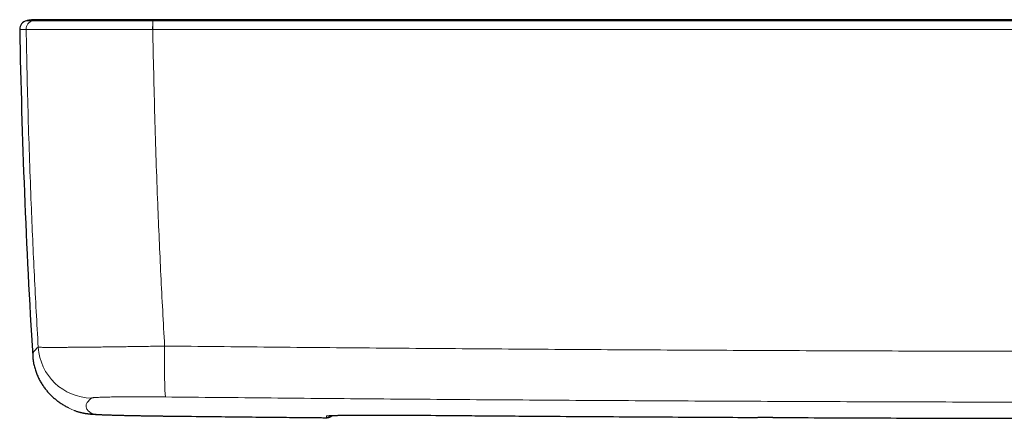
# Model space of a CAD drawing. Units: millimetres. Extents: x 8 to 969, y 12 to 1173.
# Drawn here: x 247 to 338, y 374 to 411 of the extents above; entities that cross this region are included whole.
import ezdxf

# ---------------------------------------------------------------- set-up
doc = ezdxf.new("R2010")
doc.units = ezdxf.units.MM

msp = doc.modelspace()

# ---------------------------------------------------------------- linework, layer by layer
at = {"color": 7, "linetype": 'Continuous', "lineweight": 30}
for p, q in [((249.142, 410.783), (249.123, 410.783)), ((252.958, 410.783), (252.891, 410.783)), ((253.321, 410.783), (253.224, 410.783)), ((259.379, 410.783), (258.813, 410.783)), ((251.536, 374.953), (251.506, 374.969)), ((316.62, 374.059), (315.227, 374.065))]:
    msp.add_line(p, q, dxfattribs=at)
at = {"color": 252, "linetype": 'Continuous', "lineweight": 0}
for p, q in [((247.631, 409.893), (247.632, 409.893)), ((259.322, 409.893), (259.332, 409.893)), ((260.616, 374.194), (260.614, 374.193)), ((275.375, 374.04), (275.375, 374.042)), ((275.375, 374.041), (275.375, 374.04)), ((283.225, 374.275), (283.225, 374.275)), ((336.958, 373.987), (336.958, 373.987))]:
    msp.add_line(p, q, dxfattribs=at)
at = {"color": 7, "linetype": 'Continuous', "lineweight": 30}
for centre, radius, start, end in [((247.835, 409.908), 0.8, 102.41591, 181.05172), ((946.918, 422.708), 700, 181.048942, 183.517059), ((275.383, 374.84), 0.8, 269.47005, 311.60017)]:
    msp.add_arc(centre, radius, start, end, dxfattribs=at)
at = {"color": 252, "linetype": 'Continuous', "lineweight": 0}
for centre, radius, start, end in [((248.431, 409.908), 0.8, 102.47212, 181.06037), ((248.431, 409.908), 0.8, 102.47123, 181.05861), ((271.858, 410.042), 12.538, 177.03902, 180.67739), ((272.325, 410.044), 12.993, 177.15378, 180.66451), ((253.74, 380.86), 5.003, 183.49893, 269.27558), ((313.113, 379.034), 52.711, 178.2382, 183.34654), ((253.839, 379.383), 4.993, 242.52603, 269.37388), ((275.377, 374.997), 0.801, 269.48381, 283.78478), ((275.383, 374.841), 0.8, 269.47234, 311.56672)]:
    msp.add_arc(centre, radius, start, end, dxfattribs=at)
at = {"color": 7, "linetype": 'Continuous', "lineweight": 30}
for points, knots in [([(248.539, 410.783), (248.514, 410.783), (248.466, 410.783), (248.379, 410.781), (248.282, 410.776), (248.175, 410.768), (248.057, 410.756), (247.93, 410.739), (247.798, 410.718), (247.708, 410.699), (247.663, 410.689)], [0, 0, 0, 0, 0.119918, 0.237502, 0.354971, 0.47452, 0.598218, 0.727878, 0.865035, 1, 1, 1, 1]), ([(249.121, 410.783), (249.112, 410.783), (249.094, 410.783), (249.067, 410.783), (249.04, 410.783), (249.012, 410.783), (248.985, 410.783), (248.957, 410.783), (248.93, 410.783), (248.902, 410.783), (248.875, 410.783), (248.848, 410.783), (248.821, 410.783), (248.794, 410.783), (248.769, 410.783), (248.744, 410.783), (248.719, 410.783), (248.696, 410.783), (248.674, 410.783), (248.653, 410.783), (248.633, 410.783), (248.615, 410.783), (248.598, 410.783), (248.583, 410.783), (248.571, 410.783), (248.56, 410.783), (248.552, 410.783), (248.546, 410.783), (248.542, 410.783), (248.54, 410.783), (248.54, 410.783), (248.54, 410.783)], [0, 0, 0, 0, 0.023008, 0.046965, 0.071871, 0.097727, 0.124532, 0.151783, 0.179949, 0.209031, 0.239029, 0.270582, 0.303089, 0.33655, 0.370963, 0.40633, 0.44265, 0.479924, 0.518151, 0.557331, 0.597465, 0.638551, 0.680591, 0.723584, 0.767531, 0.808653, 0.850576, 0.8933, 0.936825, 0.981151, 1, 1, 1, 1]), ([(259.358, 410.783), (259.207, 410.783), (258.91, 410.783), (258.468, 410.783), (258.033, 410.783), (257.596, 410.783), (257.162, 410.783), (256.736, 410.783), (256.322, 410.783), (255.911, 410.783), (255.484, 410.783), (255.048, 410.783), (254.609, 410.783), (254.183, 410.783), (253.764, 410.783), (253.356, 410.783), (252.965, 410.783), (252.589, 410.783), (252.227, 410.783), (251.881, 410.783), (251.556, 410.783), (251.25, 410.783), (250.96, 410.783), (250.686, 410.783), (250.434, 410.783), (250.204, 410.783), (249.984, 410.783), (249.776, 410.783), (249.588, 410.783), (249.432, 410.783), (249.307, 410.783), (249.214, 410.783), (249.148, 410.783), (249.13, 410.783), (249.12, 410.783)], [0, 0, 0, 0, 0.028574, 0.056254, 0.083696, 0.111558, 0.140123, 0.16757, 0.194677, 0.221972, 0.249983, 0.28164, 0.31234, 0.342992, 0.374505, 0.406165, 0.437127, 0.468103, 0.499806, 0.531358, 0.562012, 0.592675, 0.624254, 0.655977, 0.686947, 0.717889, 0.749527, 0.7859, 0.821559, 0.856808, 0.891963, 0.927337, 0.963246, 1, 1, 1, 1]), ([(254.026, 410.783), (254.001, 410.783), (253.953, 410.783), (253.908, 410.783), (253.886, 410.783)], [0, 0, 0, 0, 0.531733, 1, 1, 1, 1]), ([(258.236, 410.783), (258.234, 410.783), (258.229, 410.783), (258.225, 410.783), (258.223, 410.783)], [0, 0, 0, 0, 0.448728, 1, 1, 1, 1]), ([(358.225, 410.783), (357.656, 410.783), (356.528, 410.783), (354.851, 410.783), (353.205, 410.783), (351.59, 410.783), (350.006, 410.783), (348.452, 410.783), (346.88, 410.783), (345.291, 410.783), (343.689, 410.783), (342.124, 410.783), (340.596, 410.783), (339.105, 410.783), (337.651, 410.783), (336.234, 410.783), (334.855, 410.783), (333.513, 410.783), (332.215, 410.783), (330.962, 410.783), (329.752, 410.783), (328.579, 410.783), (327.434, 410.783), (326.32, 410.783), (325.235, 410.783), (324.188, 410.783), (323.178, 410.783), (322.21, 410.783), (321.285, 410.783), (320.402, 410.783), (319.554, 410.783), (318.827, 410.783), (318.214, 410.783), (317.709, 410.783), (317.22, 410.783), (316.746, 410.783), (316.285, 410.783), (315.798, 410.783), (315.271, 410.783), (314.696, 410.783), (314.098, 410.783), (313.44, 410.783), (312.717, 410.783), (311.928, 410.783), (311.108, 410.783), (310.257, 410.783), (309.375, 410.783), (308.462, 410.783), (307.485, 410.783), (306.443, 410.783), (305.332, 410.783), (304.183, 410.783), (302.998, 410.783), (301.775, 410.783), (300.514, 410.783), (299.217, 410.783), (297.882, 410.783), (296.51, 410.783), (295.109, 410.783), (293.68, 410.783), (292.223, 410.783), (290.73, 410.783), (289.192, 410.783), (287.607, 410.783), (285.976, 410.783), (284.308, 410.783), (282.602, 410.783), (280.87, 410.783), (279.112, 410.783), (277.328, 410.783), (275.508, 410.783), (273.72, 410.783), (271.966, 410.783), (270.25, 410.783), (268.505, 410.783), (266.731, 410.783), (264.929, 410.783), (263.097, 410.783), (261.237, 410.783), (259.988, 410.783), (259.358, 410.783)], [0, 0, 0, 0, 0.0172679, 0.0342248, 0.0508708, 0.0672058, 0.0832299, 0.0989432, 0.1143455, 0.1309289, 0.1471362, 0.1629673, 0.1784223, 0.1935011, 0.2082037, 0.2225302, 0.2364806, 0.2500549, 0.263253, 0.2758494, 0.2880829, 0.2999537, 0.3114617, 0.3228061, 0.3337745, 0.3443668, 0.354583, 0.364423, 0.3737213, 0.3826569, 0.3912296, 0.3994396, 0.4047114, 0.4098219, 0.4147712, 0.4195593, 0.4241862, 0.4287604, 0.4343531, 0.4401707, 0.4462131, 0.4524805, 0.4601523, 0.4681362, 0.4764321, 0.4850402, 0.4939604, 0.5031927, 0.512737, 0.5235963, 0.5348332, 0.5464478, 0.55844, 0.5708098, 0.5835573, 0.5966824, 0.6101852, 0.6240656, 0.6383237, 0.6526948, 0.6674301, 0.6825298, 0.6979938, 0.7141132, 0.7306104, 0.7474852, 0.7647377, 0.782368, 0.800051, 0.8180985, 0.8365103, 0.8552865, 0.8723589, 0.8897218, 0.9073752, 0.925319, 0.9435535, 0.9620784, 0.9808939, 1, 1, 1, 1]), ([(248.237, 379.766), (248.239, 379.743), (248.243, 379.648), (248.26, 379.482), (248.288, 379.269), (248.325, 379.057), (248.37, 378.849), (248.422, 378.644), (248.482, 378.442), (248.549, 378.246), (248.622, 378.054), (248.701, 377.867), (248.785, 377.686), (248.875, 377.51), (248.969, 377.34), (249.068, 377.176), (249.171, 377.017), (249.278, 376.864), (249.388, 376.717), (249.501, 376.574), (249.617, 376.437), (249.736, 376.305), (249.858, 376.178), (249.982, 376.055), (250.109, 375.937), (250.239, 375.823), (250.371, 375.713), (250.506, 375.606), (250.643, 375.504), (250.784, 375.404), (250.928, 375.308), (251.076, 375.214), (251.228, 375.123), (251.373, 375.04), (251.465, 374.991), (251.507, 374.969)], [0, 0, 0, 0, 0.008318, 0.034023, 0.059725, 0.085427, 0.111142, 0.136888, 0.162682, 0.188547, 0.214507, 0.240593, 0.266838, 0.293281, 0.319964, 0.346932, 0.374235, 0.401928, 0.430068, 0.458715, 0.487938, 0.517805, 0.548392, 0.579781, 0.612061, 0.645327, 0.679684, 0.715248, 0.752147, 0.790523, 0.830536, 0.872369, 0.916227, 0.962352, 1, 1, 1, 1]), ([(252.094, 374.705), (252.104, 374.702), (252.158, 374.681), (252.255, 374.647), (252.382, 374.606), (252.5, 374.572), (252.609, 374.542), (252.71, 374.518), (252.803, 374.497), (252.889, 374.479), (252.969, 374.463), (253.045, 374.45), (253.118, 374.438), (253.187, 374.427), (253.256, 374.418), (253.324, 374.409), (253.393, 374.401), (253.466, 374.393), (253.546, 374.386), (253.639, 374.377), (253.753, 374.368), (253.883, 374.36), (254.022, 374.351), (254.158, 374.344), (254.296, 374.337), (254.438, 374.33), (254.588, 374.324), (254.739, 374.318), (254.895, 374.312), (255.055, 374.306), (255.219, 374.3), (255.389, 374.295), (255.563, 374.289), (255.742, 374.284), (255.925, 374.279), (256.115, 374.274), (256.309, 374.269), (256.51, 374.264), (256.714, 374.259), (256.923, 374.254), (257.135, 374.249), (257.351, 374.245), (257.57, 374.24), (257.793, 374.236), (258.02, 374.232), (258.251, 374.227), (258.486, 374.223), (258.722, 374.219), (258.96, 374.216), (259.199, 374.212), (259.439, 374.208), (259.682, 374.205), (259.927, 374.202), (260.173, 374.199), (260.402, 374.196), (260.549, 374.194), (260.614, 374.193)], [0, 0, 0, 0, 0.002701, 0.015583, 0.027666, 0.038946, 0.049476, 0.059362, 0.068737, 0.077753, 0.086566, 0.095342, 0.104224, 0.113366, 0.122972, 0.133276, 0.144574, 0.157263, 0.171944, 0.18966, 0.212693, 0.242396, 0.270434, 0.2963, 0.320542, 0.346158, 0.370622, 0.394347, 0.417569, 0.440422, 0.46299, 0.485324, 0.50746, 0.529425, 0.551241, 0.573042, 0.594901, 0.616751, 0.638562, 0.660303, 0.681945, 0.703456, 0.724839, 0.746316, 0.767908, 0.789566, 0.811241, 0.832864, 0.854383, 0.875747, 0.897062, 0.918511, 0.940035, 0.961607, 0.983197, 1, 1, 1, 1]), ([(260.614, 374.194), (261.827, 374.18), (264.929, 374.145), (269.849, 374.094), (273.556, 374.058), (275.375, 374.04)], [0, 0, 0, 0, 0.2466504, 0.6303235, 1, 1, 1, 1]), ([(275.383, 374.041), (275.391, 374.041), (275.426, 374.039), (275.488, 374.046), (275.567, 374.06), (275.643, 374.082), (275.715, 374.111), (275.782, 374.145), (275.845, 374.186), (275.889, 374.219), (275.91, 374.239), (275.915, 374.243)], [0, 0, 0, 0, 0.040105, 0.181192, 0.319334, 0.454733, 0.587467, 0.717557, 0.845042, 0.9698, 1, 1, 1, 1]), ([(275.548, 374.221), (275.548, 374.221), (275.547, 374.221), (275.555, 374.222), (275.57, 374.224), (275.594, 374.226), (275.626, 374.228), (275.669, 374.231), (275.722, 374.234), (275.784, 374.238), (275.856, 374.241), (275.937, 374.244), (276.028, 374.248), (276.126, 374.251), (276.233, 374.254), (276.347, 374.257), (276.469, 374.26), (276.598, 374.263), (276.736, 374.266), (276.881, 374.268), (277.034, 374.271), (277.194, 374.273), (277.36, 374.275), (277.532, 374.277), (277.71, 374.279), (277.894, 374.281), (278.084, 374.282), (278.28, 374.284), (278.481, 374.285), (278.689, 374.286), (278.901, 374.287), (279.118, 374.288), (279.339, 374.288), (279.564, 374.289), (279.793, 374.289), (280.025, 374.289), (280.262, 374.289), (280.501, 374.288), (280.744, 374.288), (280.989, 374.287), (281.237, 374.287), (281.487, 374.286), (281.739, 374.284), (281.992, 374.283), (282.247, 374.282), (282.502, 374.28), (282.758, 374.278), (282.999, 374.277), (283.155, 374.275), (283.225, 374.275)], [0, 0, 0, 0, 0.006622, 0.019498, 0.034066, 0.050281, 0.068206, 0.086819, 0.106557, 0.127133, 0.148323, 0.169944, 0.191845, 0.213905, 0.236023, 0.258104, 0.280164, 0.302355, 0.324743, 0.347275, 0.369901, 0.392573, 0.415237, 0.437838, 0.460334, 0.482758, 0.50528, 0.527895, 0.550577, 0.573301, 0.596042, 0.61877, 0.641458, 0.664082, 0.68664, 0.709357, 0.732045, 0.754714, 0.777375, 0.80004, 0.822718, 0.845418, 0.868154, 0.890869, 0.913494, 0.936124, 0.958784, 0.981513, 1, 1, 1, 1]), ([(283.225, 374.275), (285.63, 374.256), (290.944, 374.212), (299.165, 374.155), (307.423, 374.104), (312.774, 374.077), (315.218, 374.065)], [0, 0, 0, 0, 0.22556, 0.498243, 0.770882, 1, 1, 1, 1]), ([(316.61, 374.058), (319.518, 374.046), (325.333, 374.021), (332.115, 373.998), (335.991, 373.99), (336.958, 373.988)], [0, 0, 0, 0, 0.428667, 0.857334, 1, 1, 1, 1]), ([(336.958, 373.987), (336.978, 373.987), (337.055, 373.987), (337.184, 373.987), (337.348, 373.987), (337.507, 373.987), (337.67, 373.987), (337.833, 373.987), (337.999, 373.988), (338.162, 373.989), (338.321, 373.99), (338.477, 373.991), (338.629, 373.992), (338.776, 373.993), (338.919, 373.995), (339.056, 373.996), (339.188, 373.998), (339.313, 374), (339.433, 374.002), (339.547, 374.004), (339.656, 374.007), (339.759, 374.009), (339.856, 374.012), (339.947, 374.015), (340.032, 374.018), (340.111, 374.021), (340.183, 374.024), (340.251, 374.028), (340.317, 374.033), (340.387, 374.039), (340.435, 374.046), (340.456, 374.049), (340.457, 374.049)], [0, 0, 0, 0, 0.0115733, 0.045997, 0.076812, 0.1099021, 0.141532, 0.1758119, 0.2100819, 0.2443256, 0.2785232, 0.3126572, 0.3467123, 0.3806761, 0.4145414, 0.4483054, 0.4819729, 0.5155449, 0.5490134, 0.5826624, 0.6166302, 0.6509027, 0.6854695, 0.7203322, 0.7555194, 0.79111, 0.8272934, 0.8645081, 0.9039076, 0.950494, 0.998587, 1, 1, 1, 1])]:
    msp.add_open_spline(points, degree=3, knots=knots, dxfattribs=at)
at = {"color": 252, "linetype": 'Continuous', "lineweight": 0}
for points, knots in [([(248.258, 410.689), (248.227, 410.689), (248.138, 410.689), (248.012, 410.689), (247.889, 410.689), (247.792, 410.689), (247.721, 410.689), (247.683, 410.689), (247.665, 410.689), (247.664, 410.689), (247.663, 410.689)], [0, 0, 0, 0, 0.081348, 0.229743, 0.378142, 0.526541, 0.674939, 0.823335, 0.916073, 1, 1, 1, 1]), ([(248.259, 410.689), (248.259, 410.689), (248.259, 410.689), (248.259, 410.689), (248.258, 410.689)], [0, 0, 0, 0, 0.005944, 1, 1, 1, 1]), ([(248.259, 410.689), (248.366, 410.71), (248.581, 410.752), (248.87, 410.78), (249.05, 410.78), (249.12, 410.78)], [0, 0, 0, 0, 0.377648, 0.757402, 1, 1, 1, 1]), ([(259.338, 410.689), (259.337, 410.689), (259.15, 410.689), (258.774, 410.689), (258.213, 410.689), (257.655, 410.69), (257.102, 410.69), (256.532, 410.69), (255.946, 410.69), (255.348, 410.69), (254.762, 410.69), (254.192, 410.69), (253.639, 410.69), (253.104, 410.69), (252.588, 410.69), (252.093, 410.69), (251.647, 410.69), (251.247, 410.69), (250.89, 410.69), (250.551, 410.69), (250.234, 410.69), (249.938, 410.69), (249.648, 410.69), (249.37, 410.69), (249.11, 410.69), (248.882, 410.69), (248.688, 410.69), (248.528, 410.69), (248.413, 410.69), (248.333, 410.69), (248.286, 410.689), (248.259, 410.689), (248.259, 410.689), (248.259, 410.689)], [0, 0, 0, 0, 0.000003, 0.032793, 0.065642, 0.098511, 0.131361, 0.16415, 0.201238, 0.238442, 0.275705, 0.312969, 0.350174, 0.387263, 0.424766, 0.462299, 0.499802, 0.531355, 0.56298, 0.594641, 0.626302, 0.657926, 0.689479, 0.726606, 0.76385, 0.801154, 0.838457, 0.8757, 0.912826, 0.941878, 0.970944, 0.999997, 1, 1, 1, 1]), ([(259.338, 410.689), (259.34, 410.71), (259.345, 410.752), (259.352, 410.781), (259.357, 410.78), (259.358, 410.78)], [0, 0, 0, 0, 0.376256, 0.754608, 1, 1, 1, 1]), ([(259.347, 410.689), (259.344, 410.689), (259.341, 410.689), (259.338, 410.689), (259.338, 410.689)], [0, 0, 0, 0, 0.993954, 1, 1, 1, 1]), ([(358.225, 410.689), (355.317, 410.689), (349.501, 410.689), (340.84, 410.689), (332.243, 410.689), (323.71, 410.689), (315.888, 410.689), (308.777, 410.689), (302.378, 410.689), (295.979, 410.689), (289.579, 410.689), (281.341, 410.689), (271.263, 410.689), (263.319, 410.689), (259.347, 410.689)], [0, 0, 0, 0, 0.088223, 0.176447, 0.262741, 0.349035, 0.43533, 0.50005, 0.564771, 0.629492, 0.694213, 0.758933, 0.879467, 1, 1, 1, 1]), ([(247.036, 409.893), (247.037, 409.893), (247.038, 409.893), (247.055, 409.893), (247.09, 409.893), (247.153, 409.893), (247.238, 409.893), (247.346, 409.893), (247.474, 409.893), (247.579, 409.893), (247.631, 409.893)], [0, 0, 0, 0, 0.08393, 0.176669, 0.313876, 0.451085, 0.588293, 0.725528, 0.862764, 1, 1, 1, 1]), ([(247.631, 409.893), (247.657, 408.549), (247.709, 405.861), (247.815, 401.83), (247.943, 397.799), (248.084, 394.011), (248.234, 390.465), (248.389, 387.16), (248.558, 383.856), (248.684, 381.655), (248.747, 380.555)], [0, 0, 0, 0, 0.1372705, 0.2745412, 0.4118462, 0.5491522, 0.661854, 0.7745572, 0.8872788, 1, 1, 1, 1]), ([(247.632, 409.893), (247.64, 409.893), (247.657, 409.893), (247.712, 409.893), (247.794, 409.892), (247.914, 409.892), (248.079, 409.891), (248.263, 409.891), (248.459, 409.89), (248.658, 409.89), (248.877, 409.89), (249.124, 409.89), (249.403, 409.889), (249.715, 409.889), (250.05, 409.889), (250.407, 409.889), (250.784, 409.889), (251.167, 409.889), (251.552, 409.889), (251.937, 409.889), (252.336, 409.889), (252.789, 409.889), (253.301, 409.889), (253.875, 409.89), (254.422, 409.89), (254.936, 409.89), (255.412, 409.89), (255.896, 409.891), (256.413, 409.891), (256.963, 409.891), (257.546, 409.892), (258.135, 409.892), (258.728, 409.893), (259.124, 409.893), (259.322, 409.893)], [0, 0, 0, 0, 0.029055, 0.058123, 0.087178, 0.123858, 0.160566, 0.197246, 0.225551, 0.253882, 0.282213, 0.310518, 0.34207, 0.373694, 0.405355, 0.437015, 0.468639, 0.500191, 0.528314, 0.556462, 0.58461, 0.612733, 0.649378, 0.686051, 0.722696, 0.750973, 0.779275, 0.807578, 0.835854, 0.868643, 0.901493, 0.934362, 0.967211, 1, 1, 1, 1]), ([(260.426, 380.655), (260.365, 381.747), (260.243, 383.931), (260.077, 387.209), (259.925, 390.489), (259.778, 394.019), (259.639, 397.798), (259.514, 401.829), (259.409, 405.86), (259.358, 408.549), (259.332, 409.893)], [0, 0, 0, 0, 0.112233, 0.224466, 0.336718, 0.448968, 0.58671, 0.72445, 0.862226, 1, 1, 1, 1]), ([(259.332, 409.893), (263.305, 409.893), (271.25, 409.893), (281.329, 409.893), (289.569, 409.893), (295.969, 409.893), (302.369, 409.893), (308.77, 409.893), (315.882, 409.893), (323.705, 409.893), (332.239, 409.893), (340.837, 409.893), (349.499, 409.893), (355.316, 409.893), (358.225, 409.893)], [0, 0, 0, 0, 0.120533, 0.241067, 0.305787, 0.370508, 0.435229, 0.49995, 0.56467, 0.650965, 0.737259, 0.823553, 0.911777, 1, 1, 1, 1]), ([(248.747, 380.555), (248.69, 380.508), (248.577, 380.414), (248.447, 380.277), (248.346, 380.143), (248.277, 380.012), (248.237, 379.886), (248.237, 379.805), (248.237, 379.766)], [0, 0, 0, 0, 0.167847, 0.335697, 0.503547, 0.671394, 0.839242, 1, 1, 1, 1]), ([(260.426, 380.655), (260.206, 380.651), (259.766, 380.643), (259.109, 380.632), (258.456, 380.622), (257.81, 380.612), (257.174, 380.603), (256.595, 380.594), (256.074, 380.587), (255.608, 380.581), (255.152, 380.575), (254.661, 380.569), (254.14, 380.563), (253.597, 380.557), (253.114, 380.552), (252.689, 380.547), (252.317, 380.544), (251.96, 380.541), (251.585, 380.538), (251.199, 380.536), (250.81, 380.534), (250.479, 380.533), (250.199, 380.532), (249.963, 380.532), (249.747, 380.533), (249.532, 380.534), (249.326, 380.535), (249.137, 380.537), (248.996, 380.54), (248.893, 380.544), (248.822, 380.547), (248.771, 380.551), (248.755, 380.553), (248.747, 380.555)], [0, 0, 0, 0, 0.0364589, 0.0729457, 0.1094048, 0.1458615, 0.1823466, 0.2188032, 0.2469287, 0.2750798, 0.3032308, 0.3313558, 0.3679012, 0.4044746, 0.4410201, 0.469219, 0.4974437, 0.5256679, 0.5538671, 0.5905245, 0.6272102, 0.6638675, 0.6921568, 0.7204723, 0.7487876, 0.7770772, 0.8136907, 0.8503322, 0.8869459, 0.9151964, 0.943473, 0.9717495, 1, 1, 1, 1]), ([(260.426, 380.655), (263.684, 380.622), (270.2, 380.557), (279.975, 380.472), (289.75, 380.396), (299.526, 380.33), (309.302, 380.275), (319.078, 380.23), (328.855, 380.194), (338.631, 380.169), (348.408, 380.154), (358.185, 380.149), (367.962, 380.154), (377.739, 380.169), (387.516, 380.194), (397.292, 380.229), (407.074, 380.275), (416.86, 380.33), (426.652, 380.396), (436.443, 380.471), (446.233, 380.557), (452.76, 380.622), (456.023, 380.655)], [0, 0, 0, 0, 0.04998, 0.099959, 0.149939, 0.199919, 0.249899, 0.299878, 0.349858, 0.399838, 0.449818, 0.499798, 0.549777, 0.599757, 0.649737, 0.699717, 0.749696, 0.799757, 0.849818, 0.899879, 0.949939, 1, 1, 1, 1]), ([(253.784, 374.391), (253.722, 374.425), (253.597, 374.495), (253.45, 374.603), (253.331, 374.715), (253.245, 374.829), (253.189, 374.947), (253.164, 375.067), (253.17, 375.191), (253.208, 375.318), (253.277, 375.448), (253.378, 375.582), (253.507, 375.718), (253.62, 375.811), (253.677, 375.858)], [0, 0, 0, 0, 0.083277, 0.166555, 0.249833, 0.333109, 0.416386, 0.499664, 0.582942, 0.666219, 0.749663, 0.833109, 0.916555, 1, 1, 1, 1]), ([(253.677, 375.858), (253.685, 375.862), (253.701, 375.87), (253.766, 375.881), (253.86, 375.892), (253.985, 375.902), (254.139, 375.912), (254.325, 375.921), (254.539, 375.929), (254.782, 375.937), (255.051, 375.944), (255.345, 375.951), (255.663, 375.956), (256.004, 375.961), (256.367, 375.964), (256.748, 375.967), (257.147, 375.969), (257.561, 375.971), (257.99, 375.971), (258.431, 375.97), (258.881, 375.969), (259.313, 375.967), (259.721, 375.964), (260.105, 375.961), (260.363, 375.958), (260.491, 375.957)], [0, 0, 0, 0, 0.0445215, 0.0891957, 0.1339204, 0.1785931, 0.2231139, 0.2676442, 0.312327, 0.3570621, 0.4017444, 0.4462734, 0.4906448, 0.5351677, 0.5797429, 0.6242657, 0.6686367, 0.7129142, 0.7573428, 0.801822, 0.8462506, 0.8905287, 0.9270096, 0.963519, 1, 1, 1, 1]), ([(455.958, 375.957), (452.702, 375.925), (446.191, 375.86), (436.422, 375.775), (426.654, 375.7), (416.885, 375.635), (407.115, 375.58), (397.345, 375.535), (387.575, 375.5), (377.805, 375.475), (368.035, 375.46), (358.264, 375.455), (348.494, 375.46), (338.723, 375.475), (328.953, 375.5), (319.183, 375.535), (309.408, 375.58), (299.628, 375.635), (289.843, 375.7), (280.059, 375.775), (270.275, 375.86), (263.753, 375.925), (260.491, 375.957)], [0, 0, 0, 0, 0.0499796, 0.0999595, 0.1499395, 0.1999193, 0.2498989, 0.2998786, 0.3498584, 0.3998384, 0.4498183, 0.4997979, 0.5497775, 0.5997574, 0.6497373, 0.6997172, 0.7496968, 0.7997573, 0.849818, 0.8998788, 0.9499395, 1, 1, 1, 1]), ([(260.616, 374.194), (260.458, 374.196), (260.143, 374.2), (259.674, 374.206), (259.208, 374.212), (258.75, 374.22), (258.302, 374.227), (257.866, 374.235), (257.442, 374.244), (257.033, 374.252), (256.641, 374.262), (256.269, 374.271), (255.918, 374.28), (255.589, 374.29), (255.283, 374.3), (255.002, 374.31), (254.748, 374.32), (254.522, 374.33), (254.325, 374.34), (254.156, 374.35), (254.018, 374.359), (253.917, 374.368), (253.848, 374.376), (253.804, 374.384), (253.791, 374.388), (253.784, 374.391)], [0, 0, 0, 0, 0.044629, 0.089411, 0.134243, 0.179024, 0.223652, 0.268287, 0.313074, 0.357914, 0.4027, 0.447334, 0.491862, 0.536544, 0.581277, 0.625957, 0.670485, 0.71492, 0.759507, 0.804144, 0.848731, 0.893166, 0.928769, 0.964397, 1, 1, 1, 1]), ([(275.375, 374.041), (272.915, 374.065), (267.995, 374.113), (263.076, 374.167), (260.616, 374.194)], [0, 0, 0, 0, 0.499999, 1, 1, 1, 1]), ([(283.225, 374.275), (283.08, 374.276), (282.789, 374.278), (282.354, 374.281), (281.922, 374.284), (281.464, 374.286), (280.981, 374.288), (280.479, 374.289), (279.988, 374.289), (279.512, 374.289), (279.054, 374.288), (278.615, 374.286), (278.196, 374.283), (277.799, 374.28), (277.428, 374.276), (277.083, 374.272), (276.767, 374.267), (276.48, 374.261), (276.223, 374.255), (275.997, 374.248), (275.805, 374.24), (275.648, 374.232), (275.524, 374.224), (275.436, 374.215), (275.38, 374.206), (275.373, 374.199), (275.37, 374.196)], [0, 0, 0, 0, 0.035309, 0.070672, 0.106035, 0.141343, 0.184167, 0.227137, 0.270157, 0.313127, 0.355952, 0.398797, 0.441789, 0.48483, 0.527822, 0.570667, 0.61349, 0.656459, 0.699478, 0.742447, 0.78527, 0.828118, 0.871113, 0.914157, 0.957152, 1, 1, 1, 1]), ([(275.37, 374.196), (275.37, 374.177), (275.372, 374.138), (275.374, 374.086), (275.375, 374.054), (275.375, 374.041)], [0, 0, 0, 0, 0.367479, 0.734957, 1, 1, 1, 1]), ([(315.227, 374.065), (310.96, 374.087), (302.426, 374.131), (291.759, 374.206), (285.358, 374.258), (283.225, 374.275)], [0, 0, 0, 0, 0.4, 0.8, 1, 1, 1, 1]), ([(336.958, 373.987), (333.336, 373.997), (326.557, 374.015), (319.777, 374.045), (316.62, 374.059)], [0, 0, 0, 0, 0.5342293, 1, 1, 1, 1]), ([(340.327, 374.039), (340.315, 374.037), (340.291, 374.034), (340.226, 374.028), (340.139, 374.023), (340.03, 374.018), (339.899, 374.014), (339.746, 374.009), (339.574, 374.005), (339.383, 374.002), (339.175, 373.998), (338.949, 373.995), (338.708, 373.993), (338.458, 373.991), (338.199, 373.989), (337.934, 373.988), (337.663, 373.987), (337.408, 373.987), (337.173, 373.987), (337.03, 373.987), (336.958, 373.987)], [0, 0, 0, 0, 0.057176, 0.114554, 0.171935, 0.229114, 0.286297, 0.343683, 0.401079, 0.458274, 0.515781, 0.573506, 0.631248, 0.688778, 0.744974, 0.801351, 0.85772, 0.913904, 0.956953, 1, 1, 1, 1])]:
    msp.add_open_spline(points, degree=3, knots=knots, dxfattribs=at)

doc.saveas('drawing.dxf')
